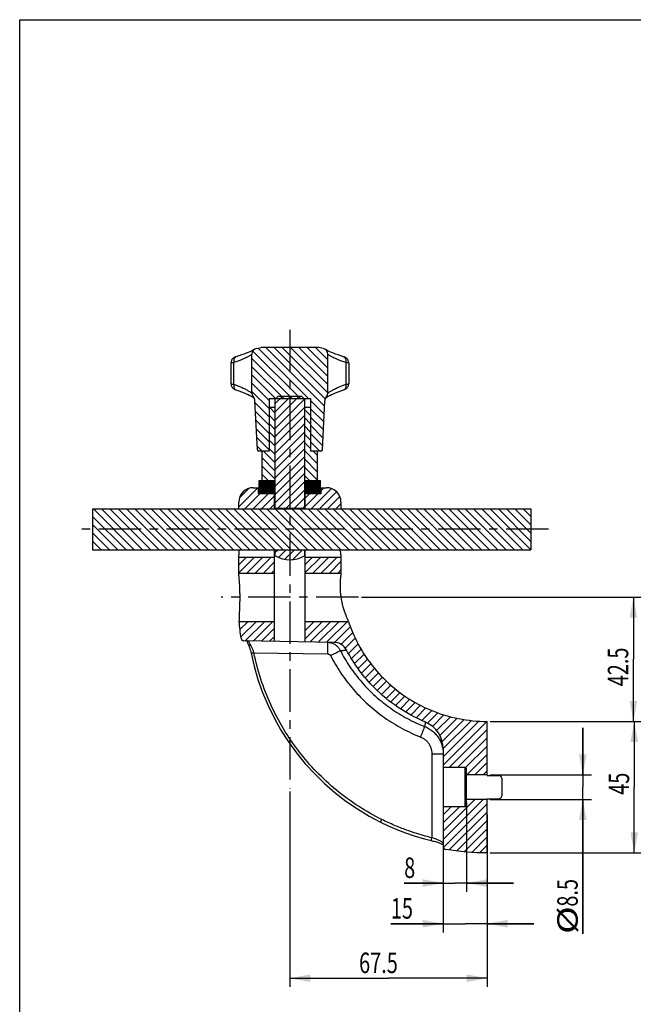
# Model space of a CAD drawing. Units: millimetres. Extents: x 0 to 210, y 0 to 297.
# Drawn here: x 0 to 105, y 129 to 297 of the extents above; entities that cross this region are included whole.
import ezdxf

# ---------------------------------------------------------------- set-up
doc = ezdxf.new("R2010")
doc.units = ezdxf.units.MM
doc.header["$LTSCALE"] = 19.36
doc.linetypes.add('CENTER', pattern=[0.6, 0.375, -0.075, 0.075, -0.075])
doc.layers.get('0').update_dxf_attribs({"linetype": 'CONTINUOUS'})
doc.layers.add('DEFAULT_1', color=7, linetype='CENTER')
doc.styles.get("Standard").update_dxf_attribs({"font": 'txt', "width": 0.7143})
doc.dimstyles.get("Standard").update_dxf_attribs({"dimtxt": 3.5, "dimasz": 3.5, "dimexe": 0.18, "dimexo": 0.0625, "dimgap": 0.09, "dimtad": 1, "dimdec": 3, "dimdsep": 46, "dimtxsty": 'Standard', "dimblk": '_FILLED', "dimblk1": '_FILLED', "dimblk2": '_FILLED', "dimcen": 0.09, "dimadec": 0, "dimazin": 0, "dimtol": 1, "dimtp": 0.001, "dimtm": 0.001, "dimtfac": 1, "dimtdec": 3, "dimtofl": 0, "dimtmove": 0, "dimatfit": 3, "dimldrblk": '_FILLED', "dimfxl": 0, "dimtolj": 1, "dimarcsym": 0})

# ---------------------------------------------------------------- blocks, each defined once
blk = doc.blocks.new('_FILLED')
at = {"color": 0, "linetype": 'ByBlock'}
blk.add_solid([(0, 0), (-1, 0.186), (-1, -0.186)], dxfattribs=at)
blk = doc.blocks.new('*D')
at = {"color": 2, "linetype": 'CONTINUOUS'}
for p, q in [((157.99, 240.91), (123.57, 240.91)), ((125.07, 240.91), (125.07, 228.91)), ((125.07, 216.91), (125.07, 228.91)), ((154.61, 216.91), (123.57, 216.91)), ((154.61, 216.91), (123.57, 216.91)), ((125.07, 216.91), (125.07, 185.66)), ((139.35, 209.16), (139.35, 217.16)), ((139.35, 217.16), (139.35, 203.66)), ((155.8, 209.16), (137.85, 209.16)), ((139.35, 190.16), (139.35, 203.66)), ((58.48, 198.16), (106.52, 198.16)), ((105.02, 198.16), (105.02, 187.54)), ((155.8, 198.16), (137.85, 198.16)), ((155.8, 198.16), (137.85, 198.16)), ((139.35, 198.16), (139.35, 181.91)), ((139.35, 198.16), (139.35, 190.16)), ((105.02, 176.91), (105.02, 187.54)), ((125.07, 154.41), (125.07, 185.66)), ((139.35, 165.66), (139.35, 181.91)), ((80.48, 176.91), (106.66, 176.91)), ((80.48, 176.91), (106.52, 176.91)), ((96.36, 167.79), (96.36, 175.79)), ((96.36, 175.79), (96.36, 165.66)), ((105.16, 176.91), (105.16, 165.66)), ((139.35, 165.66), (139.35, 173.66)), ((139.35, 173.66), (139.35, 160.04)), ((152.18, 170.81), (152.18, 137.8)), ((174.68, 170.81), (174.68, 137.8)), ((80.48, 167.79), (97.86, 167.79)), ((96.36, 140.55), (96.36, 165.66)), ((105.16, 154.41), (105.16, 165.66)), ((157.8, 165.66), (137.85, 165.66)), ((157.8, 165.66), (137.85, 165.66)), ((46.23, 164.91), (46.23, 131.47)), ((80.48, 163.54), (97.86, 163.54)), ((96.36, 163.54), (96.36, 140.55)), ((72.48, 161.79), (72.48, 147.75)), ((72.48, 161.79), (72.48, 140.8)), ((76.48, 163.04), (76.48, 147.75)), ((79.98, 160.92), (79.98, 131.47)), ((139.35, 146.41), (139.35, 160.04)), ((79.98, 153.91), (79.98, 140.8)), ((80.48, 154.41), (106.66, 154.41)), ((162.93, 154.41), (123.57, 154.41)), ((162.93, 154.41), (137.85, 154.41)), ((139.35, 154.41), (139.35, 146.41)), ((72.48, 149.25), (65.79, 149.25)), ((65.79, 149.25), (74.48, 149.25)), ((84.48, 149.25), (74.48, 149.25)), ((76.48, 149.25), (84.48, 149.25)), ((72.48, 142.3), (63.51, 142.3)), ((63.51, 142.3), (76.23, 142.3)), ((87.98, 142.3), (76.23, 142.3)), ((79.98, 142.3), (87.98, 142.3)), ((152.18, 139.3), (163.43, 139.3)), ((174.68, 139.3), (163.43, 139.3)), ((46.23, 132.97), (63.1, 132.97)), ((79.98, 132.97), (63.1, 132.97))]:
    blk.add_line(p, q, dxfattribs=at)
at = {"color": 2, "linetype": 'CONTINUOUS', "xscale": 3.5, "yscale": 3.5, "zscale": 3.5}
for p, rotation in [((125.07, 240.91), 90), ((125.07, 216.91), 270), ((125.07, 216.91), 90), ((139.35, 209.16), 270), ((105.02, 198.16), 90), ((139.35, 198.16), 90), ((139.35, 198.16), 90), ((105.02, 176.91), 270), ((105.16, 176.91), 90), ((96.36, 167.79), 270), ((139.35, 165.66), 270), ((139.35, 165.66), 270), ((96.36, 163.54), 90), ((105.16, 154.41), 270), ((125.07, 154.41), 270), ((139.35, 154.41), 90), ((76.48, 149.25), 180), ((79.98, 142.3), 180), ((152.18, 139.3), 180), ((174.68, 139.3), 360), ((46.23, 132.97), 180)]:
    blk.add_blockref('_FILLED', p, dxfattribs=dict(at, rotation=rotation))
for p in [(72.48, 149.25), (72.48, 142.3), (79.98, 132.97)]:
    blk.add_blockref('_FILLED', p, dxfattribs=at)
at = {"color": 2, "linetype": 'CONTINUOUS'}
for s, width, p in [('48', 0.7143, (124.19, 226.24)), ('22', 0.7143, (138.47, 201.78)), ('42.5', 0.7143, (104.14, 182.93)), ('125', 0.7143, (124.19, 177.67)), ('65', 0.7143, (138.47, 180)), ('45', 0.7143, (104.29, 164.36)), ('22.5', 0.7143, (138.47, 155.2)), ('8.5', 0.7143, (95.49, 145.22)), ('%%c', 1.333333, (95.49, 140.55))]:
    blk.add_text(s, height=3.5, rotation=90, dxfattribs=dict(at, width=width)).set_placement(p)
at = {"color": 2, "linetype": 'CONTINUOUS', "width": 0.7143}
for s, p in [('8', (65.79, 150.13)), ('15', (63.51, 143.17)), ('45', (161.01, 140.17)), ('67.5', (58.08, 133.85))]:
    blk.add_text(s, height=3.5, dxfattribs=at).set_placement(p)

msp = doc.modelspace()

# ---------------------------------------------------------------- linework, layer by layer
at = {"color": 7, "linetype": 'CONTINUOUS'}
for p, q in [((0, 0), (0, 297)), ((0, 297), (210, 297)), ((37.0397, 239.3233), (37.0394, 239.3232)), ((39.7497, 233.0662), (39.7497, 239.7679)), ((40.5314, 240.7438), (41.2947, 240.9145)), ((51.1647, 240.9145), (41.2947, 240.9145)), ((51.928, 240.7438), (51.1647, 240.9145)), ((52.7097, 233.0662), (52.7097, 239.7679)), ((55.4198, 239.3233), (55.4201, 239.3232)), ((36.1609, 234.7049), (36.1609, 238.2831)), ((36.6594, 234.6141), (36.6594, 238.3655)), ((55.8001, 238.3655), (55.8001, 234.6141)), ((56.2985, 238.2831), (56.2985, 234.7049)), ((37.0124, 233.6649), (37.0126, 233.6648)), ((44.2297, 232.5895), (43.7297, 232.0895)), ((44.2297, 232.5895), (48.2297, 232.5895)), ((48.2297, 232.5895), (48.7297, 232.0895)), ((55.4471, 233.6649), (55.4469, 233.6648)), ((39.8421, 232.4641), (39.9941, 232.37)), ((39.9941, 232.37), (40.0444, 232.3373)), ((40.6679, 223.402), (40.2483, 231.7935)), ((42.6797, 232.1645), (42.6797, 223.1645)), ((42.6797, 232.1645), (49.7797, 232.1645)), ((43.7297, 213.2895), (43.7297, 232.0895)), ((48.7297, 232.0895), (48.7297, 213.2895)), ((49.7797, 232.1645), (49.7797, 223.1645)), ((51.7916, 223.402), (52.2112, 231.7935)), ((52.4044, 232.3296), (52.4117, 232.3349)), ((52.4117, 232.3349), (52.4155, 232.3375)), ((52.4151, 232.3373), (52.4643, 232.3693)), ((42.6797, 230.6645), (43.7297, 230.6645)), ((48.7297, 230.6645), (49.7797, 230.6645)), ((42.6797, 223.1645), (40.9175, 223.1645)), ((41.4797, 218.1645), (41.4797, 223.1645)), ((51.5419, 223.1645), (49.7797, 223.1645)), ((50.9797, 218.1645), (50.9797, 223.1645)), ((40.9797, 215.9145), (40.9797, 218.1645)), ((40.9797, 218.1645), (43.7297, 218.1645)), ((43.6047, 213.2895), (43.6047, 218.1645)), ((48.7297, 218.1645), (51.4797, 218.1645)), ((48.8547, 213.2895), (48.8547, 218.1645)), ((51.4797, 215.9145), (51.4797, 218.1645)), ((39.9797, 216.9145), (40.9797, 216.9145)), ((40.8547, 215.9145), (40.8547, 216.9145)), ((40.8547, 215.9145), (43.7297, 215.9145)), ((48.7297, 215.9145), (51.6047, 215.9145)), ((51.4797, 216.9145), (52.4797, 216.9145)), ((51.6047, 215.9145), (51.6047, 216.9145)), ((37.4797, 213.2895), (37.4797, 214.4145)), ((54.9797, 214.4145), (54.9797, 213.2895)), ((12.4797, 213.2895), (12.4797, 206.2895)), ((12.4797, 213.2895), (87.4797, 213.2895)), ((48.7297, 213.3395), (43.7297, 213.3395)), ((87.4797, 213.2895), (87.4797, 206.2895)), ((12.4797, 206.2895), (87.4797, 206.2895)), ((43.6047, 190.6131), (43.6047, 206.2895)), ((43.7297, 205.2299), (43.7297, 206.2895)), ((48.7297, 206.2395), (43.7297, 206.2395)), ((48.7297, 206.2895), (48.7297, 205.2299)), ((48.8547, 190.5214), (48.8547, 206.2895)), ((37.4797, 202.2895), (37.4797, 205.0395)), ((37.4797, 205.0395), (43.6047, 205.0395)), ((48.8547, 205.0395), (54.9797, 205.0395)), ((54.9797, 205.0395), (54.9797, 202.2895)), ((37.4797, 202.2895), (43.6047, 202.2895)), ((48.8547, 202.2895), (54.9797, 202.2895)), ((37.5772, 194.0395), (43.6047, 194.0395)), ((48.8547, 194.0395), (56.253, 194.0395)), ((53.7631, 190.4358), (38.3611, 190.7046)), ((40.0782, 188.6752), (52.7251, 188.4545)), ((79.9797, 167.6645), (79.9797, 176.9145)), ((72.4797, 172.1856), (72.4797, 155.5021)), ((70.5321, 171.3599), (72.4797, 171.3599)), ((70.5321, 171.3599), (70.5321, 157.01)), ((76.2297, 169.0395), (72.4797, 169.0395)), ((76.2297, 162.2895), (76.2297, 169.0395)), ((76.4797, 162.5395), (76.4797, 168.7895)), ((79.9797, 167.7895), (76.4797, 167.7895)), ((79.9797, 167.6645), (81.9797, 167.6645)), ((82.4797, 167.1645), (82.4797, 164.1645)), ((79.9797, 163.5395), (76.4797, 163.5395)), ((79.9797, 163.6645), (81.9797, 163.6645)), ((79.9797, 154.4145), (79.9797, 163.6645)), ((76.2297, 162.2895), (72.4797, 162.2895))]:
    msp.add_line(p, q, dxfattribs=at)
at = {"color": 2, "linetype": 'CONTINUOUS'}
for p, q in [((48.0283, 232.1645), (39.8998, 240.2931)), ((49.4426, 232.1645), (40.8026, 240.8044)), ((52.1643, 230.8569), (42.1068, 240.9145)), ((52.2933, 232.1422), (43.521, 240.9145)), ((52.7097, 233.14), (44.9352, 240.9145)), ((52.7097, 234.5542), (46.3494, 240.9145)), ((52.7097, 235.9684), (47.7636, 240.9145)), ((52.7097, 237.3826), (49.1778, 240.9145)), ((52.7097, 238.7968), (50.592, 240.9145)), ((46.6141, 232.1645), (39.7497, 239.0289)), ((45.1999, 232.1645), (39.7497, 237.6147)), ((43.7857, 232.1645), (39.7497, 236.2005)), ((42.6797, 231.8563), (39.7497, 234.7863)), ((42.6797, 230.4421), (39.7497, 233.3721)), ((43.7297, 231.3108), (45.0085, 232.5895)), ((43.7297, 229.8965), (46.4227, 232.5895)), ((43.7297, 228.4823), (47.8369, 232.5895)), ((42.6797, 229.0278), (40.2659, 231.4417)), ((43.7297, 227.0681), (48.7297, 232.0681)), ((52.097, 229.5101), (49.7797, 231.8273)), ((42.6797, 227.6136), (40.3403, 229.9531)), ((43.7297, 228.25), (42.6797, 229.3)), ((43.7297, 229.6643), (42.7295, 230.6645)), ((43.7297, 225.6539), (48.7297, 230.6539)), ((43.7297, 224.2397), (48.7297, 229.2397)), ((49.7797, 229.2711), (48.7297, 230.3211)), ((52.0297, 228.1632), (49.7797, 230.4131)), ((42.6797, 226.1994), (40.4147, 228.4644)), ((43.7297, 226.8358), (42.6797, 227.8858)), ((43.7297, 222.8255), (48.7297, 227.8255)), ((49.7797, 227.8569), (48.7297, 228.9069)), ((49.7797, 226.4427), (48.7297, 227.4927)), ((51.9623, 226.8163), (49.7797, 228.9989)), ((51.895, 225.4695), (49.7797, 227.5847)), ((42.6797, 224.7852), (40.4892, 226.9758)), ((43.7297, 225.4216), (42.6797, 226.4716)), ((43.7297, 221.4113), (48.7297, 226.4113)), ((49.7797, 225.0285), (48.7297, 226.0785)), ((51.8276, 224.1226), (49.7797, 226.1705)), ((42.6797, 223.371), (40.5636, 225.4871)), ((43.7297, 224.0074), (42.6797, 225.0574)), ((43.7297, 219.997), (48.7297, 224.997)), ((49.7797, 223.6143), (48.7297, 224.6643)), ((51.3715, 223.1645), (49.7797, 224.7563)), ((41.472, 223.1645), (40.638, 223.9985)), ((43.7297, 221.179), (41.7442, 223.1645)), ((43.7297, 222.5932), (42.6797, 223.6432)), ((43.7297, 218.5828), (48.7297, 223.5828)), ((50.9797, 221), (48.7297, 223.25)), ((49.9573, 223.1645), (49.7797, 223.3421)), ((50.9797, 222.4143), (50.2295, 223.1645)), ((43.7297, 219.7648), (41.4797, 222.0148)), ((43.7297, 217.1686), (48.7297, 222.1686)), ((43.7297, 215.7544), (48.7297, 220.7544)), ((50.9797, 219.5858), (48.7297, 221.8358)), ((43.7297, 218.3505), (41.4797, 220.6005)), ((42.5015, 218.1645), (41.4797, 219.1863)), ((43.7297, 214.3402), (48.7297, 219.3402)), ((50.9797, 218.1716), (48.7297, 220.4216)), ((40.9797, 218.1297), (41.0146, 218.1645)), ((40.9797, 217.9883), (41.156, 218.1645)), ((40.9797, 217.8468), (41.2974, 218.1645)), ((40.9797, 217.7054), (41.4388, 218.1645)), ((40.9797, 217.564), (41.5802, 218.1645)), ((40.9797, 217.4226), (41.7217, 218.1645)), ((40.9797, 217.2812), (41.8631, 218.1645)), ((40.9797, 217.1397), (42.0045, 218.1645)), ((40.9797, 216.9983), (42.1459, 218.1645)), ((40.9797, 216.8569), (42.2873, 218.1645)), ((40.9797, 216.7155), (42.4288, 218.1645)), ((40.9797, 216.5741), (42.5702, 218.1645)), ((40.9797, 216.4326), (42.7116, 218.1645)), ((40.9797, 216.2912), (42.853, 218.1645)), ((40.9797, 216.1498), (42.9945, 218.1645)), ((40.9797, 216.0084), (43.1359, 218.1645)), ((41.0273, 215.9145), (43.2773, 218.1645)), ((41.1687, 215.9145), (43.4187, 218.1645)), ((41.3101, 215.9145), (43.5601, 218.1645)), ((41.4516, 215.9145), (43.6047, 218.0677)), ((41.593, 215.9145), (43.6047, 217.9263)), ((41.7344, 215.9145), (43.6047, 217.7848)), ((41.8758, 215.9145), (43.6047, 217.6434)), ((42.0172, 215.9145), (43.6047, 217.502)), ((42.1587, 215.9145), (43.6047, 217.3606)), ((44.1433, 213.3395), (48.7297, 217.926)), ((49.5726, 218.1645), (48.7297, 219.0074)), ((48.8547, 218.0851), (48.9342, 218.1645)), ((48.8547, 217.9437), (49.0756, 218.1645)), ((48.8547, 217.8023), (49.217, 218.1645)), ((48.8547, 217.6608), (49.3584, 218.1645)), ((48.8547, 217.5194), (49.4998, 218.1645)), ((48.8547, 217.378), (49.6413, 218.1645)), ((48.8547, 217.2366), (49.7827, 218.1645)), ((48.8547, 217.0951), (49.9241, 218.1645)), ((48.8547, 216.9537), (50.0655, 218.1645)), ((48.8547, 216.8123), (50.2069, 218.1645)), ((48.8547, 216.6709), (50.3484, 218.1645)), ((48.8547, 216.5295), (50.4898, 218.1645)), ((48.8547, 216.388), (50.6312, 218.1645)), ((48.8547, 216.2466), (50.7726, 218.1645)), ((48.8547, 216.1052), (50.914, 218.1645)), ((48.8547, 215.9638), (51.0555, 218.1645)), ((48.9469, 215.9145), (51.1969, 218.1645)), ((49.0883, 215.9145), (51.3383, 218.1645)), ((49.2297, 215.9145), (51.4797, 218.1645)), ((49.3712, 215.9145), (51.4797, 218.0231)), ((49.5126, 215.9145), (51.4797, 217.8817)), ((49.654, 215.9145), (51.4797, 217.7402)), ((49.7954, 215.9145), (51.4797, 217.5988)), ((49.9368, 215.9145), (51.4797, 217.4574)), ((37.4797, 213.6344), (40.7599, 216.9145)), ((37.5965, 215.1654), (39.2289, 216.7977)), ((38.5491, 213.2895), (41.1741, 215.9145)), ((39.9633, 213.2895), (42.5883, 215.9145)), ((42.3001, 215.9145), (43.6047, 217.2192)), ((42.4415, 215.9145), (43.6047, 217.0777)), ((42.5829, 215.9145), (43.6047, 216.9363)), ((42.7244, 215.9145), (43.6047, 216.7949)), ((42.8658, 215.9145), (43.6047, 216.6535)), ((43.0072, 215.9145), (43.6047, 216.5121)), ((43.1486, 215.9145), (43.6047, 216.3706)), ((43.29, 215.9145), (43.6047, 216.2292)), ((43.4315, 215.9145), (43.6047, 216.0878)), ((43.5729, 215.9145), (43.6047, 215.9464)), ((45.5575, 213.3395), (48.7297, 216.5118)), ((48.8547, 215.1099), (49.6594, 215.9145)), ((48.8547, 213.6957), (51.0736, 215.9145)), ((49.8628, 213.2895), (53.3341, 216.7608)), ((50.0783, 215.9145), (51.4797, 217.316)), ((50.2197, 215.9145), (51.4797, 217.1746)), ((50.3611, 215.9145), (51.4797, 217.0331)), ((50.5025, 215.9145), (51.4797, 216.8917)), ((50.6439, 215.9145), (51.4797, 216.7503)), ((50.7854, 215.9145), (51.4797, 216.6089)), ((50.9268, 215.9145), (51.4797, 216.4675)), ((51.0682, 215.9145), (51.4797, 216.326)), ((51.2096, 215.9145), (51.4797, 216.1846)), ((51.277, 213.2895), (54.2067, 216.2192)), ((51.3511, 215.9145), (51.4797, 216.0432)), ((51.6047, 216.4457), (52.0736, 216.9145)), ((41.3775, 213.2895), (43.6047, 215.5167)), ((42.7917, 213.2895), (43.6047, 214.1025)), ((46.9717, 213.3395), (48.7297, 215.0975)), ((52.6912, 213.2895), (54.7841, 215.3824)), ((54.1054, 213.2895), (54.9797, 214.1638)), ((19.6084, 206.2895), (12.6084, 213.2895)), ((21.0226, 206.2895), (14.0226, 213.2895)), ((22.4368, 206.2895), (15.4368, 213.2895)), ((23.851, 206.2895), (16.851, 213.2895)), ((25.2653, 206.2895), (18.2653, 213.2895)), ((26.6795, 206.2895), (19.6795, 213.2895)), ((28.0937, 206.2895), (21.0937, 213.2895)), ((29.5079, 206.2895), (22.5079, 213.2895)), ((30.9221, 206.2895), (23.9221, 213.2895)), ((32.3363, 206.2895), (25.3363, 213.2895)), ((33.7505, 206.2895), (26.7505, 213.2895)), ((35.1648, 206.2895), (28.1648, 213.2895)), ((36.579, 206.2895), (29.579, 213.2895)), ((37.9932, 206.2895), (30.9932, 213.2895)), ((39.4074, 206.2895), (32.4074, 213.2895)), ((40.8216, 206.2895), (33.8216, 213.2895)), ((42.2358, 206.2895), (35.2358, 213.2895)), ((43.65, 206.2895), (36.65, 213.2895)), ((45.0643, 206.2895), (38.0643, 213.2895)), ((46.4785, 206.2895), (39.4785, 213.2895)), ((47.8927, 206.2895), (40.8927, 213.2895)), ((49.3069, 206.2895), (42.3069, 213.2895)), ((50.7211, 206.2895), (43.7211, 213.2895)), ((52.1353, 206.2895), (45.1353, 213.2895)), ((53.5495, 206.2895), (46.5495, 213.2895)), ((54.9637, 206.2895), (47.9637, 213.2895)), ((48.3859, 213.3395), (48.7297, 213.6833)), ((56.378, 206.2895), (49.378, 213.2895)), ((57.7922, 206.2895), (50.7922, 213.2895)), ((59.2064, 206.2895), (52.2064, 213.2895)), ((60.6206, 206.2895), (53.6206, 213.2895)), ((62.0348, 206.2895), (55.0348, 213.2895)), ((63.449, 206.2895), (56.449, 213.2895)), ((64.8632, 206.2895), (57.8632, 213.2895)), ((66.2775, 206.2895), (59.2775, 213.2895)), ((67.6917, 206.2895), (60.6917, 213.2895)), ((69.1059, 206.2895), (62.1059, 213.2895)), ((70.5201, 206.2895), (63.5201, 213.2895)), ((71.9343, 206.2895), (64.9343, 213.2895)), ((73.3485, 206.2895), (66.3485, 213.2895)), ((74.7627, 206.2895), (67.7627, 213.2895)), ((76.177, 206.2895), (69.177, 213.2895)), ((77.5912, 206.2895), (70.5912, 213.2895)), ((79.0054, 206.2895), (72.0054, 213.2895)), ((80.4196, 206.2895), (73.4196, 213.2895)), ((81.8338, 206.2895), (74.8338, 213.2895)), ((83.248, 206.2895), (76.248, 213.2895)), ((84.6622, 206.2895), (77.6622, 213.2895)), ((86.0764, 206.2895), (79.0764, 213.2895)), ((87.4797, 206.3005), (80.4907, 213.2895)), ((87.4797, 207.7147), (81.9049, 213.2895)), ((87.4797, 209.1289), (83.3191, 213.2895)), ((87.4797, 210.5431), (84.7333, 213.2895)), ((87.4797, 211.9573), (86.1475, 213.2895)), ((18.1942, 206.2895), (12.4797, 212.004)), ((16.78, 206.2895), (12.4797, 210.5898)), ((15.3658, 206.2895), (12.4797, 209.1756)), ((13.9516, 206.2895), (12.4797, 207.7613)), ((12.5373, 206.2895), (12.4797, 206.3471)), ((43.7297, 205.8549), (44.1143, 206.2395)), ((44.2655, 204.9764), (45.5286, 206.2395)), ((45.3671, 204.6639), (46.9428, 206.2395)), ((46.7341, 204.6166), (48.357, 206.2395)), ((37.4797, 203.7349), (38.7844, 205.0395)), ((37.4797, 202.3207), (40.1986, 205.0395)), ((38.8628, 202.2895), (41.6128, 205.0395)), ((40.277, 202.2895), (43.027, 205.0395)), ((41.6912, 202.2895), (43.6047, 204.203)), ((48.8547, 203.7962), (50.0981, 205.0395)), ((48.8547, 202.3819), (51.5123, 205.0395)), ((50.1765, 202.2895), (52.9265, 205.0395)), ((51.5907, 202.2895), (54.3407, 205.0395)), ((53.0049, 202.2895), (54.9797, 204.2643)), ((43.1054, 202.2895), (43.6047, 202.7888)), ((54.4192, 202.2895), (54.9797, 202.8501)), ((37.5848, 193.9404), (37.6839, 194.0395)), ((37.6961, 192.6375), (39.0981, 194.0395)), ((37.8443, 191.3715), (40.5123, 194.0395)), ((38.5876, 190.7006), (41.9265, 194.0395)), ((39.9776, 190.6764), (43.3407, 194.0395)), ((48.8547, 193.8967), (48.9976, 194.0395)), ((48.8547, 192.4824), (50.4118, 194.0395)), ((48.8547, 191.0682), (51.826, 194.0395)), ((49.7073, 190.5066), (53.2402, 194.0395)), ((51.0972, 190.4823), (54.6544, 194.0395)), ((52.4872, 190.458), (56.0687, 194.0395)), ((41.3675, 190.6521), (43.6047, 192.8893)), ((53.8735, 190.4302), (56.5834, 193.14)), ((54.9617, 190.1041), (56.9864, 192.1288)), ((42.7575, 190.6279), (43.6047, 191.4751)), ((55.7136, 189.4418), (57.4184, 191.1467)), ((56.2391, 188.5531), (57.9001, 190.2141)), ((56.763, 187.6628), (58.4061, 189.3059)), ((57.3144, 186.8), (58.9361, 188.4217)), ((57.8927, 185.964), (59.5112, 187.5825)), ((58.4971, 185.1542), (60.1073, 186.7644)), ((59.13, 184.3729), (60.7281, 185.9711)), ((59.7906, 183.6194), (61.3892, 185.2179)), ((60.4769, 182.8914), (62.0701, 184.4846)), ((61.1885, 182.1889), (62.7795, 183.7798)), ((61.9257, 181.5118), (63.5244, 183.1105)), ((62.6884, 180.8603), (64.2893, 182.4611)), ((63.4768, 180.2345), (65.0875, 181.8452)), ((64.2927, 179.6362), (65.9174, 181.2609)), ((65.1381, 179.0673), (66.7686, 180.6979)), ((66.0104, 178.5254), (67.658, 180.173)), ((66.9105, 178.0113), (68.5791, 179.6799)), ((67.8395, 177.5261), (69.5251, 179.2117)), ((68.7987, 177.0711), (70.5125, 178.7849)), ((69.7707, 176.6289), (71.5382, 178.3964)), ((70.6257, 176.0697), (72.5957, 178.0396)), ((71.3348, 175.3645), (73.6924, 177.7221)), ((71.9, 174.5156), (74.8443, 177.4599)), ((72.3002, 173.5015), (76.0395, 177.2408)), ((72.4768, 172.2639), (77.284, 177.0711)), ((72.4797, 170.8526), (78.5859, 176.9588)), ((72.4797, 169.4384), (79.9566, 176.9153)), ((73.4951, 169.0395), (79.9797, 175.5242)), ((74.9093, 169.0395), (79.9797, 174.11)), ((76.3093, 169.0254), (79.9797, 172.6958)), ((76.4877, 167.7895), (79.9797, 171.2815)), ((77.9019, 167.7895), (79.9797, 169.8673)), ((79.3161, 167.7895), (79.9797, 168.4531)), ((72.4797, 158.1247), (77.8946, 163.5395)), ((72.4797, 156.7105), (79.3088, 163.5395)), ((76.4797, 163.5389), (76.4803, 163.5395)), ((72.4797, 160.9531), (73.8161, 162.2895)), ((72.4797, 159.5389), (75.2303, 162.2895)), ((72.5113, 155.3278), (79.9797, 162.7963)), ((73.5154, 154.9177), (79.9797, 161.3821)), ((74.7513, 154.7394), (79.9797, 159.9678)), ((76.0311, 154.605), (79.9797, 158.5536)), ((77.346, 154.5057), (79.9797, 157.1394)), ((78.6961, 154.4416), (79.9797, 155.7252))]:
    msp.add_line(p, q, dxfattribs=at)
at = {"color": 7, "linetype": 'CONTINUOUS'}
for points in [[(36.9945, 239.3092), (36.9232, 239.285), (36.8549, 239.2587), (36.7877, 239.2293), (36.7195, 239.1949), (36.6504, 239.1545), (36.5805, 239.1066), (36.5108, 239.0503), (36.4428, 238.9848), (36.3783, 238.9101), (36.3191, 238.8262), (36.2669, 238.7337), (36.2236, 238.6333), (36.1907, 238.5262), (36.1694, 238.4135), (36.161, 238.297), (36.1609, 238.2827)], [(40.2098, 240.6096), (40.1873, 240.5952), (40.1149, 240.5502), (40.0008, 240.4829), (39.8437, 240.3961), (39.6419, 240.2926), (39.3969, 240.1762), (39.1078, 240.0491), (38.775, 239.9136), (38.3978, 239.7709), (37.9755, 239.622), (37.5054, 239.4673), (36.9945, 239.3092)], [(54.9505, 239.4684), (54.4811, 239.623), (54.0597, 239.7715), (53.6835, 239.914), (53.3514, 240.0492), (53.0628, 240.1761), (52.818, 240.2923), (52.6162, 240.3958), (52.459, 240.4827), (52.3447, 240.5501), (52.2722, 240.5952), (52.2497, 240.6096)], [(56.2985, 238.2827), (56.2984, 238.2972), (56.29, 238.4138), (56.2687, 238.5265), (56.2357, 238.6337), (56.1924, 238.734), (56.1402, 238.8266), (56.0809, 238.9105), (56.0163, 238.9852), (55.9482, 239.0506), (55.8785, 239.107), (55.8084, 239.1549), (55.7392, 239.1953), (55.6708, 239.2297), (55.6033, 239.2592), (55.5347, 239.2855), (55.4629, 239.3099), (54.9505, 239.4684)], [(36.1609, 234.7054), (36.1664, 234.6005), (36.1845, 234.4881), (36.2143, 234.3806), (36.2546, 234.2796), (36.3038, 234.1859), (36.3602, 234.1006), (36.4222, 234.0243), (36.4877, 233.9571), (36.555, 233.8989), (36.6229, 233.8489), (36.6902, 233.8063), (36.7573, 233.7695), (36.8242, 233.7373), (36.8929, 233.7082), (36.9657, 233.6809), (37.4842, 233.5038)], [(55.4914, 233.6801), (55.5646, 233.7075), (55.6337, 233.7367), (55.7009, 233.7688), (55.7681, 233.8056), (55.8356, 233.8483), (55.9036, 233.8983), (55.9711, 233.9565), (56.0367, 234.0237), (56.0988, 234.1), (56.1553, 234.1853), (56.2046, 234.279), (56.2449, 234.3801), (56.2748, 234.4876), (56.293, 234.6001), (56.2985, 234.7054)], [(37.4842, 233.5038), (37.961, 233.3303), (38.3913, 233.1624), (38.7752, 233.0011), (39.1123, 232.8483), (39.4028, 232.7059), (39.6454, 232.5771), (39.8421, 232.4641)], [(52.4643, 232.3693), (52.616, 232.4632), (52.8123, 232.5761), (53.0545, 232.7048), (53.3446, 232.8472), (53.6814, 232.9999), (54.065, 233.1611), (54.4949, 233.3289), (54.9714, 233.5024), (55.4914, 233.6801)], [(38.8263, 190.6965), (38.8482, 190.659), (38.8802, 190.5992), (38.9154, 190.5279)], [(38.9154, 190.5279), (38.9532, 190.4451), (38.9933, 190.3511), (39.0354, 190.2458)], [(39.0354, 190.2458), (39.1249, 190.0065), (39.307, 189.537)], [(39.307, 189.537), (39.3936, 189.3027), (39.4714, 189.0715), (39.5372, 188.8465), (39.5894, 188.6319), (39.6014, 188.5752)], [(39.6014, 188.5752), (40.1109, 186.3825), (40.7783, 184.0926), (41.5742, 181.8465), (42.4961, 179.651), (43.5409, 177.5128), (44.7052, 175.439), (45.9853, 173.4365), (47.3769, 171.5117), (48.8752, 169.6712), (50.4754, 167.9209), (52.1721, 166.2665), (53.9595, 164.7134), (55.8319, 163.2667), (57.7827, 161.9312), (59.8054, 160.7111), (61.761, 159.6756)], [(61.761, 159.6756), (63.0734, 159.0536), (64.5319, 158.4267), (66.0131, 157.8561), (67.5149, 157.3427), (69.0349, 156.8869), (70.4275, 156.5241)], [(70.4275, 156.5241), (70.504, 156.5053), (70.7169, 156.4509), (70.9219, 156.3953), (71.1175, 156.3392), (71.3024, 156.2832), (71.4758, 156.2279), (71.6369, 156.1737), (71.7852, 156.1211), (71.9201, 156.0707), (72.0416, 156.0227), (72.1496, 155.9776), (72.2449, 155.9354), (72.3278, 155.8962)], [(72.3278, 155.8962), (72.3987, 155.8604), (72.458, 155.828)]]:
    msp.add_lwpolyline(points, dxfattribs=at)
for centre, radius, start, end in [((40.7497, 239.7679), 1, 102.609083, 180), ((51.7097, 239.7679), 1, 0, 77.390917), ((40.7497, 233.0662), 1, 180, 221.400933), ((51.7097, 233.0662), 1, 318.599067, 360), ((39.2495, 231.7435), 1, 2.862405, 41.401059), ((53.2099, 231.7435), 1, 138.598941, 177.137595), ((40.9175, 223.4145), 0.25, 182.862405, 270), ((51.5419, 223.4145), 0.25, 270, 357.137595), ((39.9797, 214.4145), 2.5, 90, 180), ((52.4797, 214.4145), 2.5, 0, 90), ((46.2297, 209.7895), 5.2, 241.264346, 298.735654), ((38.3698, 191.2045), 0.5, 187.8114, 269), ((53.7195, 187.9361), 2.5, 28.054232, 89), ((67.4797, 172.1856), 5, 0, 67.186873), ((76.2297, 168.7895), 0.25, 0, 90), ((81.9797, 167.1645), 0.5, 0, 90), ((81.9797, 164.1645), 0.5, 270, 360), ((76.2297, 162.5395), 0.25, 270, 360), ((72.9797, 155.5021), 0.5, 180, 260.408822)]:
    msp.add_arc(centre, radius, start, end, dxfattribs=at)
for points, start_tangent, end_tangent in [([(37.0394, 239.3231), (36.9951, 239.3072), (36.8511, 239.2092), (36.7393, 239.054), (36.6673, 238.8522), (36.6401, 238.6174), (36.6594, 238.3655)], (-1.0778304, -0.32168458), (0.18319394, -1.10033761)), ([(36.6594, 238.3655), (37.4212, 238.6325), (38.0164, 238.8644), (38.4781, 239.0632), (38.8313, 239.2305), (39.1051, 239.3719), (39.315, 239.4894), (39.4757, 239.5859), (39.5964, 239.663), (39.6815, 239.7201), (39.7326, 239.7557), (39.7497, 239.7679)], (3.23054862, 1.07494487), (2.77179587, 1.97714248)), ([(52.7097, 239.7679), (52.7267, 239.7558), (52.7773, 239.7206), (52.8614, 239.6641), (52.9811, 239.5875), (53.1417, 239.491), (53.3534, 239.3725), (53.6292, 239.23), (53.9846, 239.0618), (54.4423, 238.8646), (55.0366, 238.6331), (55.8001, 238.3655)], (2.7718026, -1.9771325), (3.23055215, -1.07493335)), ([(55.4201, 239.3231), (55.4643, 239.3072), (55.6084, 239.2092), (55.7202, 239.054), (55.7921, 238.8522), (55.8194, 238.6174), (55.8001, 238.3655)], (1.07782009, -0.32169663), (-0.18319295, -1.10033126)), ([(36.1658, 238.2802), (36.1792, 238.2952), (36.2701, 238.3165), (36.433, 238.3403), (36.6594, 238.3655)], (0.18967258, 0.37350295), (0.50231648, 0.05034575)), ([(55.8001, 238.3655), (56.0265, 238.3403), (56.1893, 238.3165), (56.2803, 238.2952), (56.2937, 238.2802)], (0.50231648, -0.05034577), (0.18967257, -0.37350297)), ([(36.1659, 234.7077), (36.1792, 234.6916), (36.2701, 234.6682), (36.4329, 234.6419), (36.6594, 234.6141)], (0.18155509, -0.39392241), (0.5036112, -0.0555871)), ([(36.6594, 234.6141), (36.636, 234.3635), (36.6593, 234.13), (36.728, 233.9292), (36.8372, 233.7748), (36.9795, 233.6773), (37.0124, 233.6649)], (-0.19790641, -1.07698857), (1.04844147, -0.34526545)), ([(36.6594, 234.6141), (36.9226, 234.5157), (37.1932, 234.4109), (37.4758, 234.2969), (37.7725, 234.1715), (38.0834, 234.0329), (38.4041, 233.8806), (38.713, 233.723), (38.9904, 233.5702), (39.2274, 233.4289), (39.4168, 233.3069), (39.5585, 233.2092), (39.6594, 233.1355)], (3.14953353, -1.15666311), (2.68579088, -2.01095956)), ([(52.8, 233.1355), (52.9004, 233.2088), (53.0413, 233.306), (53.2293, 233.4272), (53.4648, 233.5678), (53.7408, 233.72), (54.0486, 233.8773), (54.3699, 234.03), (54.6822, 234.1694), (54.9802, 234.2955), (55.2641, 234.4101), (55.5359, 234.5154), (55.8001, 234.6141)], (2.68575229, 2.01103382), (3.14954626, 1.15666794)), ([(55.8001, 234.6141), (55.8235, 234.3635), (55.8001, 234.13), (55.7315, 233.9292), (55.6223, 233.7748), (55.4799, 233.6773), (55.4471, 233.6649)], (0.197906, -1.07698456), (-1.0484345, -0.34527356)), ([(55.8001, 234.6141), (56.0266, 234.6419), (56.1894, 234.6682), (56.2803, 234.6916), (56.2936, 234.7077)], (0.50361119, 0.05558715), (0.18155508, 0.39392243)), ([(39.6594, 233.1355), (39.7094, 233.0975), (39.7396, 233.0741), (39.7497, 233.0662)], (0.09114743, -0.06823922), (0.08948598, -0.07040372)), ([(52.7097, 233.0662), (52.7199, 233.0741), (52.75, 233.0975), (52.8, 233.1355)], (0.08947462, 0.07039656), (0.09113608, 0.06823208)), ([(39.9996, 232.4048), (40.0049, 232.3902), (40.0253, 232.3545)], (0.01753445, -0.05340948), (0.03616141, -0.04364238)), ([(40.0254, 232.3545), (40.044, 232.3376)], (0.01589545, -0.01932502), (0.02108108, -0.01401045)), ([(52.4155, 232.3376), (52.4204, 232.3411)], (0.00503103, 0.0033437), (0.00477233, 0.00371987)), ([(52.4204, 232.3411), (52.4341, 232.3545)], (0.01523053, 0.0118717), (0.01210405, 0.01471642)), ([(52.4341, 232.3545), (52.443, 232.3671)], (0.00979586, 0.01181986), (0.0079575, 0.0131789)), ([(52.443, 232.3671), (52.4499, 232.3799), (52.4576, 232.3979), (52.4598, 232.4048)], (0.02146193, 0.03554441), (0.01149279, 0.0398544)), ([(37.4797, 205.0395), (37.4879, 205.1154), (37.5126, 205.353), (37.5495, 205.7379), (37.5925, 206.2498), (37.5956, 206.2895)], (0.1361843, 1.24798592), (0.09549525, 1.25176897)), ([(54.8377, 206.2895), (54.8421, 206.2413), (54.8939, 205.7325), (54.939, 205.351), (54.9695, 205.1152), (54.9797, 205.0395)], (0.1140675, -1.25296303), (0.17048092, -1.24651909)), ([(37.7032, 198.1645), (37.6965, 198.8854), (37.6769, 199.5849), (37.6469, 200.2393), (37.6104, 200.8269), (37.5718, 201.3306), (37.5355, 201.7394), (37.5056, 202.0438), (37.4862, 202.2298), (37.4797, 202.2895)], (0.00100268, 4.13303493), (-0.446988, 4.10879272)), ([(54.9797, 202.2895), (54.9735, 202.2449), (54.9552, 202.1104), (54.9265, 201.889)], (-0.05609848, -0.40009779), (-0.0503719, -0.40085896)), ([(54.9265, 201.889), (54.9007, 201.6703), (54.8744, 201.4085), (54.8503, 201.1078), (54.8311, 200.7714), (54.8193, 200.391), (54.8187, 199.9549), (54.8355, 199.45), (54.8795, 198.8554), (54.964, 198.1645)], (-0.46581336, -3.70693681), (0.54836489, -3.69562695)), ([(37.6848, 196.9923), (37.6948, 197.3759), (37.701, 197.7677), (37.7032, 198.1645)], (0.03635311, 1.17185794), (0.00028443, 1.17242164)), ([(54.964, 198.1645), (55.1124, 197.34), (55.3037, 196.552), (55.52, 195.8379), (55.7388, 195.2252), (55.9396, 194.7281), (56.105, 194.3533), (56.2157, 194.117), (56.253, 194.0395)], (0.63673089, -4.29115697), (1.89503904, -3.90233483)), ([(37.5772, 194.0395), (37.5791, 194.0877), (37.5842, 194.2123), (37.591, 194.3839), (37.5989, 194.584), (37.6073, 194.8033), (37.6163, 195.038), (37.6257, 195.2897), (37.6358, 195.5629), (37.6464, 195.8586), (37.6575, 196.1734), (37.6689, 196.5027)], (0.10008151, 2.46283142), (0.08382462, 2.46343831)), ([(37.6689, 196.5027), (37.6769, 196.7445), (37.6848, 196.9923)], (0.01665937, 0.48958559), (0.0151893, 0.4896334)), ([(37.8745, 191.1366), (37.5772, 194.0395)], (-0.39668745, 2.89161826), (-0.197599, 2.91201082)), ([(56.253, 194.0395), (56.8827, 192.3474), (62.3021, 184.2368), (70.4126, 178.8175), (79.9797, 176.9145)], (9.83114771, -29.66858076), (31.25856634, 0)), ([(39.5368, 189.9699), (39.3854, 190.2738), (39.2396, 190.5039), (39.1091, 190.6452), (38.9999, 190.6934)], (-0.38052871, 0.84162601), (-0.92351115, 0.01623567)), ([(52.7251, 188.4545), (52.7323, 188.9719), (52.7355, 189.4541), (52.7344, 189.8682), (52.7291, 190.186), (52.72, 190.3858), (52.7076, 190.4542)], (0.03490216, 2.00081408), (-2.00081369, 0.03492433)), ([(52.7076, 190.4542), (53.2379, 190.3845), (53.6734, 190.2303)], (0.99637125, -0.01744263), (0.90460291, -0.42261346)), ([(39.0827, 190.1206), (39.0961, 190.0909), (39.1935, 190.0016), (39.3487, 189.9589), (39.5368, 189.9699)], (0.17397057, -0.49374665), (0.50421541, 0.09822722)), ([(40.0782, 188.6752), (40.0209, 188.8714), (39.9421, 189.0913), (39.8455, 189.3211), (39.7387, 189.5499), (39.6322, 189.7686), (39.5368, 189.9699)], (-0.35283652, 1.3607455), (-0.5792207, 1.28086896)), ([(53.1925, 188.173), (53.6383, 188.4041), (54.052, 188.6203), (54.4068, 188.8076), (54.68, 188.9541), (54.8539, 189.0501)], (1.66931549, 0.86208927), (1.63131787, 0.93199471)), ([(53.6734, 190.2303), (53.7406, 190.1976), (54.1915, 189.9025), (54.5686, 189.5137), (54.8539, 189.0501)], (1.54272319, -0.72073124), (0.72911576, -1.53513679)), ([(54.8539, 189.0501), (55.1185, 189.065), (55.3645, 189.079), (55.5824, 189.0917), (55.7597, 189.1021), (55.8806, 189.1092), (55.9258, 189.1119)], (1.0719563, 0.05973736), (1.071717, 0.06388686)), ([(54.8539, 189.0501), (56.5083, 186.2638), (58.5256, 183.636), (60.8726, 181.2454), (63.4989, 179.1561), (66.3329, 177.4131), (69.2947, 176.0448)], (9.11039533, -17.63479312), (18.47923209, -7.24591007)), ([(69.4184, 176.7944), (60.7111, 182.6459), (55.9258, 189.1119)], (-17.1651703, 7.22019999), (-8.76060524, 16.43876407)), ([(39.6111, 188.5767), (39.6609, 188.5886), (39.7667, 188.611), (39.9117, 188.641), (40.0782, 188.6752)], (-0.00195071, 0.01304195), (0.46781632, 0.09559644)), ([(61.9699, 160.1236), (57.9788, 162.3913), (54.2108, 165.1433), (50.7981, 168.293), (47.7703, 171.8033), (45.1459, 175.6546), (42.9699, 179.7881), (41.2718, 184.1511), (40.0782, 188.6752)], (-33.35835339, 16.52838632), (-7.44942874, 36.47565362)), ([(52.7251, 188.4545), (52.8403, 188.4405), (52.9501, 188.4029), (53.0485, 188.3436), (53.1307, 188.2655), (53.1925, 188.173)], (0.57154812, -0.0100886), (0.26228379, -0.50791362)), ([(53.1925, 188.173), (54.9583, 185.1944), (57.1126, 182.3814), (59.6209, 179.8185), (62.427, 177.5775), (65.4548, 175.7064), (68.621, 174.2352)], (9.73820238, -18.86897506), (19.75054107, -7.7965975)), ([(68.621, 174.2352), (68.813, 174.7266), (68.9877, 175.1831), (69.1325, 175.5723), (69.2374, 175.8665), (69.2947, 176.0448)], (0.70865635, 1.79652756), (0.51462708, 1.86141453)), ([(69.4184, 176.7944), (69.4044, 176.7112), (69.3628, 176.4616), (69.2947, 176.0448)], (-0.12601335, -0.7492489), (-0.12105842, -0.75006555)), ([(69.2947, 176.0448), (70.0576, 175.6699), (70.7472, 175.1688), (71.3434, 174.555), (71.8279, 173.8458), (72.1858, 173.0613), (72.4056, 172.2245)], (4.79476057, -1.86478516), (0.87748034, -5.07725754)), ([(68.621, 174.2352), (69.0779, 174.0071), (69.4921, 173.7008), (69.8501, 173.3248), (70.1411, 172.8896), (70.3559, 172.4074), (70.4877, 171.892), (70.5321, 171.3599)], (3.4063775, -1.34503855), (0.00033594, -3.66231297)), ([(72.4056, 172.2245), (72.4135, 172.1771)], (0.00818248, -0.0473453), (0.00773249, -0.04742347)), ([(72.4135, 172.1771), (72.4797, 171.3599)], (0.13213606, -0.81039191), (0.00003052, -0.81979085)), ([(61.76, 159.679), (61.7814, 159.729), (61.8271, 159.8287), (61.8928, 159.9661), (61.9699, 160.1236)], (-0.26018001, -0.08147731), (0.21666507, 0.43757773)), ([(70.5321, 157.01), (69.4247, 157.2946), (67.9454, 157.7267), (66.1634, 158.3288), (64.1477, 159.1225), (61.9699, 160.1236)], (-8.8722329, 2.14843038), (-8.17948433, 4.05318464)), ([(70.4257, 156.5277), (70.4354, 156.5819), (70.4579, 156.6901), (70.4916, 156.8392), (70.5321, 157.01)], (-0.27739467, -0.14104812), (0.11551301, 0.47735356)), ([(72.4797, 156.0055), (72.4727, 156.0425), (72.4495, 156.0871), (72.4056, 156.1407), (72.3359, 156.2048), (72.2341, 156.2808), (72.0933, 156.3697), (71.9063, 156.4724), (71.6646, 156.5893), (71.3559, 156.7214), (70.9707, 156.8665), (70.5321, 157.01)], (-0.00001484, 2.23622315), (-2.1402768, 0.648004)), ([(79.9797, 154.4145), (72.8964, 155.009)], (-7.1165332, 0), (-7.01700235, 1.18570224))]:
    msp.add_spline(points, degree=3, dxfattribs=dict(at, start_tangent=start_tangent, end_tangent=end_tangent))
at = {"layer": 'DEFAULT_1', "color": 2, "linetype": 'CENTER'}
for p, q in [((46.2297, 243.9145), (46.2297, 165.4124)), ((90.4797, 209.7895), (9.4797, 209.7895)), ((57.9804, 198.1645), (34.4797, 198.1645))]:
    msp.add_line(p, q, dxfattribs=at)

# ---------------------------------------------------------------- dimensions: what is measured, and where the dimension line sits
at = {"color": 2, "linetype": 'CONTINUOUS'}
for base, p1, p2, angle, middle in [((139.3451, 154.4145), (157.8034, 165.6645), (162.9284, 154.4145), 270, (136.7201, 160.2044)), ((139.3451, 198.1645), (157.8034, 165.6645), (155.8034, 198.1645), 90, (136.7201, 182.5028)), ((125.0677, 154.4145), (154.6098, 216.9145), (162.9284, 154.4145), 270, (122.4427, 181.4249)), ((125.0677, 240.9145), (154.6098, 216.9145), (157.9934, 240.9145), 90, (122.4427, 228.7448)), ((139.3451, 198.1645), (155.8034, 209.1645), (155.8034, 198.1645), 270, (136.7201, 204.2764)), ((96.3608, 167.7895), (80.4797, 163.5395), (80.4797, 167.7895), 90, (93.7358, 146.6344)), ((105.1631, 154.4145), (80.4797, 176.9145), (80.4797, 154.4145), 270, (102.5381, 166.8578)), ((105.0178, 176.9145), (58.4804, 198.1645), (80.4797, 176.9145), 270, (102.3928, 187.9286))]:
    dim = msp.add_linear_dim(base=base, p1=p1, p2=p2, angle=angle, dimstyle='Standard', dxfattribs=at)
    dim.commit()
    dim.dimension.update_dxf_attribs({"geometry": '*D', "text_midpoint": middle, "dimtype": 160})
for base, p1, p2, middle in [((79.9797, 132.975), (46.2297, 164.9124), (79.9797, 160.9179), (63.0839, 135.6)), ((174.6784, 139.2972), (152.1784, 170.8079), (174.6784, 170.8079), (163.5098, 141.9222)), ((76.4797, 149.2537), (72.4797, 161.7895), (76.4797, 163.0395), (67.0443, 151.8787)), ((79.9797, 142.2971), (72.4797, 161.7895), (79.9797, 153.9145), (66.0141, 144.9221))]:
    dim = msp.add_linear_dim(base=base, p1=p1, p2=p2, dimstyle='Standard', dxfattribs=at)
    dim.commit()
    dim.dimension.update_dxf_attribs({"geometry": '*D', "text_midpoint": middle, "dimtype": 160})

doc.saveas('drawing.dxf')
